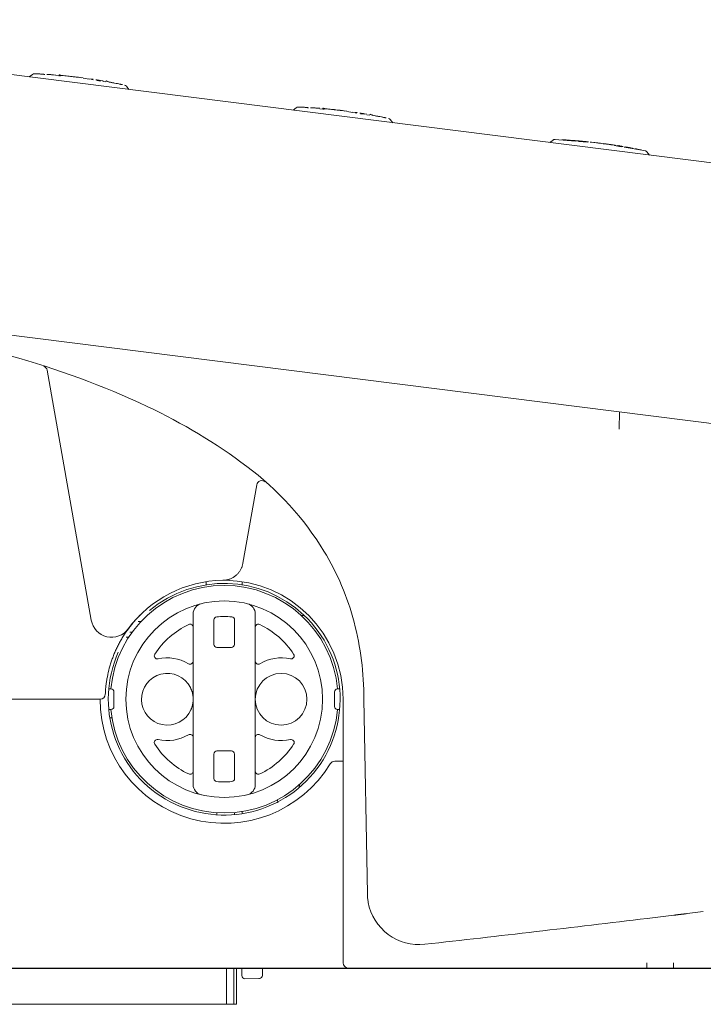
# Model space of a CAD drawing. Units: inches. Extents: x 2.07 to 7.4, y 1.74 to 4.66.
# Drawn here: x 2.55 to 2.67, y 2.44 to 2.61 of the extents above; entities that cross this region are included whole.
import ezdxf

# ---------------------------------------------------------------- set-up
doc = ezdxf.new("R2010")
doc.units = ezdxf.units.IN
doc.header["$MEASUREMENT"] = 0
doc.layers.add('C2', color=3, linetype='Continuous', lineweight=25)
doc.layers.add('Toilet', color=7, linetype='Continuous')

msp = doc.modelspace()

# ---------------------------------------------------------------- linework, layer by layer
at = {"layer": 'C2', "color": 0, "linetype": 'Continuous', "lineweight": 5}
for p, q in [((2.994362832532932, 2.547492478958718), (2.467618262764233, 2.614035791840657)), ((2.549298009197908, 2.604232220813143), (2.548727097363017, 2.603789376535298)), ((2.549681609132705, 2.604343226296112), (2.549800088545947, 2.604338478588549)), ((2.549800088545947, 2.604338478588549), (2.549918567959185, 2.604333582515125)), ((2.549918567959185, 2.604333582515125), (2.55003703809955, 2.604328538075831)), ((2.55003703809955, 2.604328538075831), (2.550155508239936, 2.604323345270676)), ((2.550155508239936, 2.604323345270676), (2.55027396910744, 2.604318004099669)), ((2.55027396910744, 2.604318004099669), (2.550392420702082, 2.604312514562792)), ((2.550392420702082, 2.604312514562792), (2.550510863023849, 2.604306876660062)), ((2.550510863023849, 2.604306876660062), (2.550629305345634, 2.604301081118594)), ((2.550629305345634, 2.604301081118594), (2.550747729121667, 2.604295146484134)), ((2.550747729121667, 2.604295146484134), (2.550866152897704, 2.604289054210951)), ((2.551336277948341, 2.604263609465708), (2.550865781983063, 2.604286170349521)), ((2.551336565407198, 2.604263581647117), (2.550865781983063, 2.604286161076652)), ((2.551503541911398, 2.604188434338284), (2.551324000673304, 2.604203159650035)), ((2.551861641463752, 2.604231942627161), (2.551979796326677, 2.604224468696889)), ((2.551979796326677, 2.604224468696889), (2.552097941916731, 2.604216837127888)), ((2.552097941916731, 2.604216837127888), (2.552216078233918, 2.604209057193025)), ((2.552216078233918, 2.604209057193025), (2.552334205278232, 2.604201128892301)), ((2.552334205278232, 2.604201128892301), (2.552452323049692, 2.604193061498586)), ((2.552452323049692, 2.604193061498586), (2.552570422275409, 2.60418483646614)), ((2.552570422275409, 2.60418483646614), (2.552688521501118, 2.604176463067841)), ((2.552688521501118, 2.604176463067841), (2.552806602181118, 2.604167941303674)), ((2.552806602181118, 2.604167941303674), (2.5529246828611, 2.604159271173645)), ((2.5529246828611, 2.604159271173645), (2.553042744995363, 2.604150452677754)), ((2.553512656770057, 2.604114242134687), (2.553042374080693, 2.604147680090716)), ((2.554043852918408, 2.60398008230447), (2.553496679621354, 2.604024962977558)), ((2.556675195654289, 2.603806531338026), (2.554537531049537, 2.604026316816046)), ((2.554651921128716, 2.604005768144227), (2.556092377459013, 2.603856521360468)), ((2.556661082351713, 2.603801913450585), (2.556746912002566, 2.603793011498904)), ((2.556746912002566, 2.603793011498904), (2.556825221358803, 2.603784897740849)), ((2.556825221358803, 2.603784897740849), (2.556895407684149, 2.603777637086509)), ((2.556895407684149, 2.603777637086509), (2.556956970243792, 2.603771266627335)), ((2.557189431730087, 2.603746266979675), (2.55713057684742, 2.603752322161396)), ((2.557189431730087, 2.603746294798275), (2.557132032687448, 2.603752201614135)), ((2.558357868526265, 2.603595703448896), (2.557987482426004, 2.603644005809667)), ((2.558370822720541, 2.603593987968624), (2.558357868526265, 2.603595703448896)), ((2.559433001741315, 2.603390643282626), (2.558375551882378, 2.603571612542142)), ((2.559872118326894, 2.603380285490926), (2.55942807784929, 2.603450545999195)), ((2.560170574802953, 2.603264421025994), (2.559860545789707, 2.603317480367197)), ((2.561488110017017, 2.603038942008045), (2.560821548565826, 2.603153016809774)), ((2.56195951472321, 2.60304996744612), (2.561502399504054, 2.603122305076454)), ((2.562467473068505, 2.602871344221799), (2.561927124601077, 2.602963813244952)), ((2.56292583085175, 2.602874237356091), (2.563086112346451, 2.602843794535893)), ((2.563449413976823, 2.602776556982054), (2.562963191230235, 2.602871492587661)), ((2.563645683465804, 2.60273821367974), (2.562963237594559, 2.602871464769061)), ((2.563086112346451, 2.602843794535893), (2.563267879072463, 2.602809290200237)), ((2.563267879072463, 2.602809290200237), (2.563466068044775, 2.60277165163576)), ((2.563466068044775, 2.60277165163576), (2.563674688991707, 2.602731908130627)), ((2.563674688991707, 2.602731908130627), (2.563888512016678, 2.602690977698598)), ((2.564754718280195, 2.602521738615003), (2.564902027034886, 2.602492287991502)), ((2.564902027034886, 2.602492287991502), (2.565037077060282, 2.602465081401657)), ((2.565037077060282, 2.602465081401657), (2.565158162148958, 2.602440499032988)), ((2.565050411442073, 2.602462605546349), (2.565143622294542, 2.60244364253468)), ((2.565143622294542, 2.60244364253468), (2.565227996105378, 2.602426385730421)), ((2.565158162148958, 2.602440499032988), (2.565264086101173, 2.602418828344351)), ((2.565227996105378, 2.602426385730421), (2.565302791045287, 2.602410992772296)), ((2.565264086101173, 2.602418828344351), (2.565353263256775, 2.602400458796126)), ((2.565302791045287, 2.602410992772296), (2.565367395105081, 2.602397630571895)), ((2.565353263256775, 2.602400458796126), (2.565424877603526, 2.602385612937114)), ((2.56657458320969, 2.601534706903063), (2.566131738931848, 2.602105628010812)), ((2.596584712918258, 2.598258519768962), (2.596013801083366, 2.597815675491108)), ((2.596968433400313, 2.59836951597906), (2.597086912813555, 2.598364777544367)), ((2.597086912813555, 2.598364777544367), (2.597205392226794, 2.598359881470934)), ((2.597205392226794, 2.598359881470934), (2.597323871640029, 2.598354837031649)), ((2.597323871640029, 2.598354837031649), (2.597442332507541, 2.598349644226494)), ((2.597442332507541, 2.598349644226494), (2.597560793375049, 2.598344303055478)), ((2.597560793375049, 2.598344303055478), (2.597679244969687, 2.59833880424574)), ((2.597679244969687, 2.59833880424574), (2.597797687291457, 2.598333166343002)), ((2.597797687291457, 2.598333166343002), (2.597916129613232, 2.598327380074411)), ((2.597916129613232, 2.598327380074411), (2.598034562662146, 2.598321436167082)), ((2.598034562662146, 2.598321436167082), (2.598152977165324, 2.5983153438939)), ((2.598623102215946, 2.598289899148656), (2.598152606250668, 2.59831246003247)), ((2.598623389674806, 2.598289871330056), (2.598152606250668, 2.5983124507596)), ((2.598790366179003, 2.598214724021233), (2.598610824940913, 2.598229449332983)), ((2.599148465731361, 2.59825824158297), (2.599266620594285, 2.59825075837983)), ((2.599266620594285, 2.59825075837983), (2.599384766184333, 2.598243126810837)), ((2.599384766184333, 2.598243126810837), (2.599502902501527, 2.598235346875974)), ((2.599502902501527, 2.598235346875974), (2.599621029545837, 2.598227427848119)), ((2.599621029545837, 2.598227427848119), (2.59973914731729, 2.598219351181535)), ((2.59973914731729, 2.598219351181535), (2.599857255815881, 2.598211126149089)), ((2.599857255815881, 2.598211126149089), (2.599975345768726, 2.598202752750782)), ((2.599975345768726, 2.598202752750782), (2.600093435721583, 2.598194230986623)), ((2.600093435721583, 2.598194230986623), (2.600211507128709, 2.598185560856593)), ((2.600211507128709, 2.598185560856593), (2.600329569262968, 2.598176742360702)), ((2.600799481037665, 2.598140531817636), (2.600329198348302, 2.598173969773665)), ((2.601330677186013, 2.598006371987411), (2.600783503888959, 2.598051252660507)), ((2.603962019921887, 2.597832821020975), (2.601824355317145, 2.598052606498995)), ((2.601938745396325, 2.598032057827176), (2.603379201726618, 2.597882811043417)), ((2.603947906619318, 2.597828203133534), (2.604033736270168, 2.597819301181852)), ((2.604033736270168, 2.597819301181852), (2.604112045626412, 2.597811187423797)), ((2.604112045626412, 2.597811187423797), (2.604182241224624, 2.597803917496588)), ((2.604182241224624, 2.597803917496588), (2.604243794511397, 2.597797556310283)), ((2.604476255997707, 2.597772547389754), (2.604417401115029, 2.597778611844345)), ((2.604476255997707, 2.597772575208354), (2.604418856955046, 2.597778491297084)), ((2.60564469279387, 2.597621983858976), (2.605274306693612, 2.597670286219746)), ((2.605657646988146, 2.597620268378704), (2.60564469279387, 2.597621983858976)), ((2.60671982600892, 2.597416923692715), (2.605662376149983, 2.597597892952221)), ((2.607158942594502, 2.597406565901005), (2.606714902116899, 2.597476835682143)), ((2.607457399070558, 2.597290701436074), (2.607147370057316, 2.597343760777276)), ((2.608774934284625, 2.597065222418124), (2.608108372833435, 2.597179297219853)), ((2.609246338990808, 2.597076247856208), (2.608789223771662, 2.597148585486533)), ((2.609754297336114, 2.596897624631879), (2.609213948868682, 2.596990093655031)), ((2.6107361640615, 2.596802846665002), (2.610250015497844, 2.59689777299774)), ((2.610932442823348, 2.596764503362689), (2.610250061862168, 2.59689774517914)), ((2.612041681640797, 2.596547981933621), (2.612188971849754, 2.59651854058299)), ((2.612188971849754, 2.59651854058299), (2.612323994056549, 2.596491343266006)), ((2.612323994056549, 2.596491343266006), (2.612445060599498, 2.596466760897338)), ((2.612337235709688, 2.596488876683567), (2.612430446562147, 2.59646992294476)), ((2.612430446562147, 2.59646992294476), (2.612514811100116, 2.596452656867632)), ((2.612445060599498, 2.596466760897338), (2.612550956733106, 2.596445090208699)), ((2.612514811100116, 2.596452656867632), (2.612589615312892, 2.596437263909506)), ((2.612550956733106, 2.596445090208699), (2.612640124615847, 2.596426720660483)), ((2.612589615312892, 2.596437263909506), (2.612654219372686, 2.596423910981974)), ((2.612640124615847, 2.596426720660483), (2.612711720416861, 2.596411884074333)), ((2.613861286930032, 2.595561015131742), (2.613418442652183, 2.59613192696663)), ((2.642583443322415, 2.592447529710462), (2.642012531487527, 2.592004685432608)), ((2.646668298584391, 2.592249600378411), (2.642842582845184, 2.592563384902523)), ((2.644391782079062, 2.592491733464313), (2.644167768173993, 2.592503574914625)), ((2.644326538191478, 2.592495173697727), (2.644392904095881, 2.592491631462783)), ((2.644392904095881, 2.592491631462783), (2.644471204179268, 2.592487347398534)), ((2.644471204179268, 2.592487347398534), (2.644557562383504, 2.592482544053762)), ((2.644557562383504, 2.592482544053762), (2.644647064089423, 2.592477462523007)), ((2.644647064089423, 2.592477462523007), (2.644737659993588, 2.592472241899261)), ((2.64553542323063, 2.59242239096981), (2.644662160315828, 2.592469775316814)), ((2.644734841042212, 2.59247235317366), (2.644801114217948, 2.592468514206995)), ((2.644737659993588, 2.592472241899261), (2.644828654630984, 2.592466900728245)), ((2.644801114217948, 2.592468514206995), (2.644879330845541, 2.592463887046684)), ((2.644828654630984, 2.592466900728245), (2.644919769815647, 2.592461457555707)), ((2.644879330845541, 2.592463887046684), (2.644965587048244, 2.592458694241538)), ((2.644965587048244, 2.592458694241538), (2.6450549960255, 2.592453232523261)), ((2.6450549960255, 2.592453232523261), (2.645145499200993, 2.592447613166262)), ((2.645145499200993, 2.592447613166262), (2.645236401109724, 2.592441882534863)), ((2.645236401109724, 2.592441882534863), (2.645327432838599, 2.592436049901933)), ((2.645943790991428, 2.592394220001867), (2.645464151979933, 2.59242234460548)), ((2.645709456386122, 2.592406460185441), (2.645806079653401, 2.592399672447275)), ((2.645806079653401, 2.592399672447275), (2.645902693647812, 2.592392791980448)), ((2.645902693647812, 2.592392791980448), (2.645999298369347, 2.59238580023923)), ((2.645999298369347, 2.59238580023923), (2.646095893818018, 2.592378715769343)), ((2.646095893818018, 2.592378715769343), (2.646192489266696, 2.592371538570794)), ((2.646192489266696, 2.592371538570794), (2.646289075442503, 2.592364259370723)), ((2.646289075442503, 2.592364259370723), (2.646385652345451, 2.592356887441982)), ((2.646385652345451, 2.592356887441982), (2.646482219975525, 2.592349404238841)), ((2.646445119237292, 2.592357239810896), (2.646567224341268, 2.5923478185787)), ((2.646482219975525, 2.592349404238841), (2.646578778332731, 2.592341837579909)), ((2.646567224341268, 2.5923478185787), (2.646689320172388, 2.592338239707765)), ((2.646578778332731, 2.592341837579909), (2.646675336689942, 2.592334168919439)), ((2.647140964400396, 2.592293590856331), (2.646675021412491, 2.592331609608331)), ((2.646689320172388, 2.592338239707765), (2.646811397457768, 2.592328493925239)), ((2.646811397457768, 2.592328493925239), (2.646933456197416, 2.592318599776852)), ((2.646933456197416, 2.592318599776852), (2.647055514937062, 2.592308547989743)), ((2.647055514937062, 2.592308547989743), (2.647177555130973, 2.592298329291033)), ((2.648788595110478, 2.592075706315914), (2.647134223026558, 2.592211386896219)), ((2.647141251859249, 2.592295825617125), (2.647240378800433, 2.592287387308749)), ((2.647177555130973, 2.592298329291033), (2.647299576779158, 2.592287952953602)), ((2.647240378800433, 2.592287387308749), (2.647339487195893, 2.59227884699885)), ((2.647299576779158, 2.592287952953602), (2.647421589154472, 2.592277418977431)), ((2.647339487195893, 2.59227884699885), (2.647438595591346, 2.592270204687421)), ((2.647421589154472, 2.592277418977431), (2.64754359225692, 2.592266727362547)), ((2.647438595591346, 2.592270204687421), (2.647537685441062, 2.592261460374461)), ((2.647537685441062, 2.592261460374461), (2.647636775290788, 2.592252614059971)), ((2.64754359225692, 2.592266727362547), (2.647665567540777, 2.592255878108923)), ((2.647636775290788, 2.592252614059971), (2.647735846594777, 2.592243656471089)), ((2.648135924413058, 2.592212527458778), (2.647665140988927, 2.59225246569411)), ((2.647735846594777, 2.592243656471089), (2.647894356972007, 2.59222912588953)), ((2.648542771423777, 2.592173099231098), (2.648122488029728, 2.592210589429714)), ((2.65007849718285, 2.592006771827541), (2.649336862605761, 2.592089532159628)), ((2.650359743218974, 2.591975346083507), (2.650265771991471, 2.591986408613053)), ((2.65092926412391, 2.591905966497544), (2.650829395353423, 2.591918392138439)), ((2.651821925875101, 2.591781774998636), (2.651955918793739, 2.591763674363542)), ((2.651950215980932, 2.591772659771024), (2.652071458708342, 2.591756089158871)), ((2.651955918793739, 2.591763674363542), (2.652089883893758, 2.591745378998247)), ((2.652071458708342, 2.591756089158871), (2.652192673617151, 2.591739360907996)), ((2.652089883893758, 2.591745378998247), (2.652223830448062, 2.591726888902762)), ((2.652192673617151, 2.591739360907996), (2.652313879253096, 2.591722484291251)), ((2.652223830448062, 2.591726888902762), (2.652357739910887, 2.591708222622823)), ((2.652313879253096, 2.591722484291251), (2.652435057070448, 2.591705450035785)), ((2.652357739910887, 2.591708222622823), (2.652491630827992, 2.591689361612684)), ((2.652435057070448, 2.591705450035785), (2.652556207069193, 2.591688248868718)), ((2.652491630827992, 2.591689361612684), (2.652625493926489, 2.591670315145215)), ((2.652556207069193, 2.591688248868718), (2.652677338522199, 2.591670899335798)), ((2.652625493926489, 2.591670315145215), (2.65275932920639, 2.591651083220424)), ((2.652677338522199, 2.591670899335798), (2.652798451429486, 2.591653382891279)), ((2.65275932920639, 2.591651083220424), (2.652893136667686, 2.591631656565441)), ((2.652798451429486, 2.591653382891279), (2.652919536518162, 2.591635718080898)), ((2.652893136667686, 2.591631656565441), (2.653026925583259, 2.591612044453127)), ((2.652919536518162, 2.591635718080898), (2.653040603061115, 2.591617895631796)), ((2.653026925583259, 2.591612044453127), (2.653160677407367, 2.591592246883491)), ((2.653040603061115, 2.591617895631796), (2.653161641785466, 2.591599915543954)), ((2.65309938376085, 2.591609271866097), (2.653215990055084, 2.591591792513039)), ((2.653631414467171, 2.591528774113388), (2.653156115157117, 2.591597421142907)), ((2.654819704470178, 2.5912463596961), (2.653606572458244, 2.591453960627748)), ((2.654373290138793, 2.591409246866252), (2.654058059047529, 2.591457048492239)), ((2.654786544700144, 2.59134307569204), (2.654852530417024, 2.591332013162495)), ((2.654852530417024, 2.591332013162495), (2.654920129612655, 2.591320616809766)), ((2.654920129612655, 2.591320616809766), (2.654989027009567, 2.591308942271037)), ((2.654989027009567, 2.591308942271037), (2.655129826212089, 2.591284897728613)), ((2.659194995178826, 2.590497594284796), (2.65534976932884, 2.59115564324469)), ((2.655427939592091, 2.591233479684752), (2.655540771829738, 2.591213802662378)), ((2.655540771829738, 2.591213802662378), (2.655651406398039, 2.591194357461664)), ((2.655651406398039, 2.591194357461664), (2.655758999466201, 2.591175283175604)), ((2.655758999466201, 2.591175283175604), (2.655862058102713, 2.591156857990179)), ((2.655862058102713, 2.591156857990179), (2.65595790244922, 2.59113957336732)), ((2.656359454653252, 2.591062794034016), (2.656157575080133, 2.591100608782955)), ((2.656662797929865, 2.591005969909078), (2.656531920694331, 2.591030487367685)), ((2.657435181331749, 2.59086128537556), (2.657321356897413, 2.590882603695276)), ((2.657858432043021, 2.590776373738471), (2.657421856222811, 2.590858132600999)), ((2.659860017334204, 2.589750015800373), (2.659417173056354, 2.590320936908131)), ((2.996491075905475, 2.50049078605823), (2.448229672895998, 2.569752309887929)), ((2.551935342205439, 2.551164496938322), (2.559836306517088, 2.506355920383299)), ((2.654423790168874, 2.540581680587838), (2.654478472261694, 2.543714462843971)), ((2.587018582906275, 2.516565448226355), (2.589494419673606, 2.530606654261675)), ((2.580416329890017, 2.512690604841275), (2.580416329890017, 2.513253708922701)), ((2.586907336328771, 2.513253708922701), (2.586907336328771, 2.512690586295545)), ((2.578098113304744, 2.476853211193792), (2.578098113304744, 2.507495787478273)), ((2.589225552914044, 2.476853211193792), (2.589225552914044, 2.507495787478273)), ((2.568235464845777, 2.506083798847651), (2.568738545663376, 2.506083798847651)), ((2.581807259841174, 2.50639558043264), (2.581807259841174, 2.50200373765758)), ((2.585516406377611, 2.50200373765758), (2.585516406377611, 2.50639558043264)), ((2.597464847027016, 2.507196542808579), (2.598007152069236, 2.507196542808579)), ((2.566746557788857, 2.504229225579437), (2.567204173742788, 2.504229225579437)), ((2.566122642249969, 2.503301938945325), (2.566563567044483, 2.503301938945325)), ((2.582363631821647, 2.501447365677111), (2.584960034397149, 2.501447365677111)), ((2.562973576840534, 2.494029072604246), (2.563354255822432, 2.494029072604246)), ((2.563910627802898, 2.490876298048278), (2.563910627802898, 2.493472700623786)), ((2.603413038415905, 2.493472700623786), (2.603413038415905, 2.490876298048278)), ((2.603969410396363, 2.494029072604246), (2.604350089378258, 2.494029072604246)), ((2.52765372040928, 2.492174499336032), (2.561426278544257, 2.492174499336032)), ((2.604989425693873, 2.492174499336032), (2.604989425693873, 2.444882880996524)), ((2.60931196306591, 2.457278273803565), (2.608703115934816, 2.492159124923637)), ((2.563354255822432, 2.490319926067818), (2.562973576840534, 2.490319926067818)), ((2.604350089378258, 2.490319926067818), (2.603969410396363, 2.490319926067818)), ((2.56316049928024, 2.488836267453247), (2.563536050367052, 2.488836267453247)), ((2.584960034397149, 2.482901632994953), (2.582363631821647, 2.482901632994953)), ((2.581807259841174, 2.482345261014484), (2.581807259841174, 2.477953418239425)), ((2.585516406377611, 2.477953418239425), (2.585516406377611, 2.482345261014484)), ((2.603463260260003, 2.481047059726739), (2.604989481331074, 2.481047059726739)), ((2.597123874458784, 2.476356259740839), (2.597132572407418, 2.47685434248348)), ((2.593234843588199, 2.474159721707699), (2.593244923193918, 2.473581957224584)), ((2.58686640589675, 2.471651995553015), (2.58687959191268, 2.472029586670424)), ((2.582363631821647, 2.471443782612194), (2.582363631821647, 2.471815411276542)), ((2.585516406377611, 2.471486187429973), (2.585516406377611, 2.471858530105026)), ((2.659457398750547, 2.452864732521268), (2.659936574118724, 2.452922539570042)), ((2.659936574118724, 2.452922539570042), (2.66041574021402, 2.452980392983147)), ((2.66041574021402, 2.452980392983147), (2.660894906309334, 2.453038292760573)), ((2.660894906309334, 2.453038292760573), (2.661374063131777, 2.453096248175208)), ((2.661374063131777, 2.453096248175208), (2.661853210681357, 2.453154240681304)), ((2.661853210681357, 2.453154240681304), (2.66233235823093, 2.453212288824601)), ((2.66233235823093, 2.453212288824601), (2.662811496507643, 2.453270374059358)), ((2.662811496507643, 2.453270374059358), (2.663290634784357, 2.453328514931315)), ((2.663290634784357, 2.453328514931315), (2.663769763788192, 2.453386702167611)), ((2.663769763788192, 2.453386702167611), (2.664248883519171, 2.453444945041099)), ((2.664248883519171, 2.453444945041099), (2.664314757961652, 2.453452947524753)), ((2.664314757961652, 2.453452947524753), (2.664380632404143, 2.453460959281269)), ((2.664380632404143, 2.453460959281269), (2.664446506846634, 2.453468971037784)), ((2.664446506846634, 2.453468971037784), (2.664512372016254, 2.453476992067169)), ((2.664512372016254, 2.453476992067169), (2.664578246458735, 2.453485003823693)), ((2.664578246458735, 2.453485003823693), (2.664644120901226, 2.453493015580208)), ((2.664644120901226, 2.453493015580208), (2.664709995343713, 2.453501036609593)), ((2.664709995343713, 2.453501036609593), (2.664775869786201, 2.453509048366117)), ((2.664775869786201, 2.453509048366117), (2.664841744228681, 2.453517069395502)), ((2.664841744228681, 2.453517069395502), (2.664907618671176, 2.453525090424886)), ((2.664907618671176, 2.453525090424886), (2.664973483840793, 2.453533102181402)), ((2.664973483840793, 2.453533102181402), (2.665039358283284, 2.453541123210786)), ((2.665039358283284, 2.453541123210786), (2.665105232725775, 2.453549144240171)), ((2.665105232725775, 2.453549144240171), (2.665171107168256, 2.453557174542425)), ((2.665171107168256, 2.453557174542425), (2.665236981610743, 2.453565195571811)), ((2.665236981610743, 2.453565195571811), (2.665302846780367, 2.453573216601195)), ((2.665302846780367, 2.453573216601195), (2.665368721222851, 2.453581246903449)), ((2.665368721222851, 2.453581246903449), (2.665434595665342, 2.453589267932834)), ((2.665434595665342, 2.453589267932834), (2.665500470107823, 2.45359729823508)), ((2.665500470107823, 2.45359729823508), (2.665566335277443, 2.453605328537334)), ((2.665566335277443, 2.453605328537334), (2.665674169440127, 2.453618468188935)), ((2.665674169440127, 2.453618468188935), (2.665782012875678, 2.453631617113413)), ((2.665782012875678, 2.453631617113413), (2.665889847038351, 2.453644766037884)), ((2.665889847038351, 2.453644766037884), (2.665997681201038, 2.453657914962354)), ((2.665997681201038, 2.453657914962354), (2.666105515363711, 2.453671063886824)), ((2.666105515363711, 2.453671063886824), (2.666213340253528, 2.453684222084163)), ((2.666213340253528, 2.453684222084163), (2.666321174416201, 2.453697380281503)), ((2.666321174416201, 2.453697380281503), (2.666429008578888, 2.453710547751703)), ((2.666429008578888, 2.453710547751703), (2.666536842741575, 2.453723705949043)), ((2.666536842741575, 2.453723705949043), (2.666644676904252, 2.453736873419243)), ((2.666644676904252, 2.453736873419243), (2.66951470321974, 2.454088203779181)), ((2.736200484420156, 2.443955594362421), (2.517268110107263, 2.443955594362421)), ((2.584061966564878, 2.437464587923668), (2.584061966564878, 2.443955594362421)), ((2.585373344595698, 2.443955594362421), (2.585373344595698, 2.437464587923668)), ((2.585887321031255, 2.443955594362421), (2.585887321031255, 2.437464587923668)), ((2.58681460766536, 2.442618910679354), (2.58681460766536, 2.443955566543822)), ((2.590523754201794, 2.443955612908152), (2.590523754201794, 2.442650633155111)), ((2.587377776656851, 2.442062585063216), (2.589865538330304, 2.442092981519083)), ((2.589974179232353, 2.442094307538972), (2.589865538330304, 2.442092981519083)), ((2.550491046908483, 2.437464587923668), (2.485740364547599, 2.437464587923668)), ((2.585887321031255, 2.437464587923668), (2.550491046908483, 2.437464587923668))]:
    msp.add_line(p, q, dxfattribs=at)
for centre, radius in [((2.583661833109389, 2.492174499336032), 0.01761844604805071), ((2.593861986084583, 2.492174499336032), 0.004636433170539666)]:
    msp.add_circle(centre, radius, dxfattribs=at)
for centre, radius, start, end in [((2.549633538593586, 2.603788347247132), 0.0005563719804647594, 87.36584200008627, 127.6470100000184), ((2.554147477199763, 2.604091430883491), 7.948312455019405e-05, 56.99832299997183, 197.5100870000057), ((2.554253132238856, 2.604166466917924), 0.0002066237624355142, 208.5798669999983, 288.1242339999986), ((2.554689235142884, 2.604925617939537), 0.0009151906104584877, 236.9983229999718, 264.2033390000223), ((2.554568307692925, 2.603203563204199), 0.0008065456596036757, 84.05002700000409, 108.1242339999986), ((2.552129061656171, 2.569813937357639), 0.03429641859330868, 84.16547400003476, 85.92340899993516), ((2.552422696241724, 2.572687478089471), 0.03140791565282129, 82.2458950000683, 84.16547400003476), ((2.554059913522906, 2.584271049994089), 0.01969064902908758, 82.52229200001865, 84.07539400005776), ((2.557341849834135, 2.609274972441018), 0.005527738997664671, 262.5222920000186, 268.0507239999657), ((2.557969548702506, 2.615701782826093), 0.01197214358268994, 264.1270100000528, 266.0948009999832), ((2.557047074686025, 2.598694149756797), 0.005033078713092072, 83.98972400006636, 88.98243199998065), ((2.557050848742623, 2.598729989385211), 0.004997035647697898, 78.96104900000226, 83.98972400006636), ((2.558201444543954, 2.590159125390476), 0.01332660596995641, 82.0903689999702, 82.8035609999683), ((2.558162071953479, 2.590016861075074), 0.01347336116225278, 82.00787600003088, 82.71339399997917), ((2.556939824713918, 2.581078318657058), 0.02249462934274006, 81.66784600000052, 82.0903689999702), ((2.556871622781983, 2.580825679413593), 0.02275469063072045, 81.59012599998266, 82.00787600003088), ((2.557139135703061, 2.580092177140283), 0.02343769516280519, 80.75616499994017, 81.36651100004663), ((2.556905079283744, 2.578654039026574), 0.02489474767255048, 80.18154199999915, 80.75616499994017), ((2.557240469586432, 2.580589258413358), 0.02293068315871039, 79.66883399997104, 80.08384800003104), ((2.558637454719314, 2.588252688980818), 0.01514095879641629, 79.04030599997593, 79.66883399997104), ((2.562541424177574, 2.602978520010963), 4.546334641414787e-05, 57.53280299994626, 211.5602750000147), ((2.562567647843579, 2.602978955835685), 6.937607601851916e-05, 54.00832299991978, 200.5258030000349), ((2.563117834822197, 2.603884441961028), 0.001028286832350898, 237.5328029999462, 259.2384609999886), ((2.563213438074179, 2.603868084624797), 0.001029527123053503, 234.0083229999198, 259.2626330000327), ((2.557283365866127, 2.568988327702961), 0.03435545994079692, 78.67607900005335, 80.43424899998104), ((2.5464758401456, 2.515019225582576), 0.08939604816495865, 78.00035800005155, 78.67607900005335), ((2.565696368584259, 2.601759138087115), 0.0005563719804647594, 37.9616469999837, 78.22407800003552), ((2.596920242313939, 2.59781464620295), 0.0005563719804647594, 87.36584200008627, 127.6470100000184), ((2.601434301467368, 2.59811772056644), 7.948347739228526e-05, 56.9981759999777, 197.5097249999886), ((2.601539956506457, 2.598192756600873), 0.000206622393311821, 208.5794010000398, 288.1242590000138), ((2.601976059410486, 2.598951907622477), 0.0009151870015621076, 236.9981759999777, 264.2032570000128), ((2.601855131960527, 2.597229862160008), 0.0008065436520937314, 84.04994499996869, 108.1242590000138), ((2.599415978652438, 2.563841738517799), 0.03429490287710717, 84.16537300001693, 85.92338599998703), ((2.599709427780674, 2.566713452494968), 0.03140823178996923, 82.24581400002685, 84.16537300001693), ((2.599738312759317, 2.562798439052895), 0.03527278412441356, 83.20949999999905, 84.07532199999206), ((2.604954031163054, 2.606600585059586), 0.008838800973079828, 263.2094999999991, 266.6637339999376), ((2.605928961784421, 2.616266454021938), 0.01854503074058776, 264.1269370000788, 265.3947230000087), ((2.604333843316429, 2.592720457985476), 0.005033063467248999, 83.98899799992859, 88.9817200000247), ((2.604337608100163, 2.59275627906815), 0.004997042395230977, 78.96033199996876, 83.98899799992859), ((2.605488240992965, 2.584185350163364), 0.01332666798400808, 82.09028700004299, 82.8034750000309), ((2.60544886840248, 2.584043085847953), 0.01347342582710911, 82.00779499995421, 82.71331000003227), ((2.604226602617199, 2.575104478519876), 0.02249475674449232, 81.66776600000593, 82.09028700004299), ((2.604158400685261, 2.574851839276411), 0.02275482417379631, 81.59004699998718, 82.00779499995421), ((2.604425895060597, 2.574118272093032), 0.02343788583488172, 80.75608999998911, 81.36643100001642), ((2.604191820095551, 2.572680041250671), 0.02489504003721647, 80.18147399999584, 80.75608999998911), ((2.604527210398242, 2.574615214273124), 0.02293101396328522, 79.66877200006053, 80.08378100003249), ((2.605924214076857, 2.582278709750644), 0.01514122654963958, 79.04025600001502, 79.66877200006053), ((2.609828239172316, 2.597004791148181), 4.545629733300135e-05, 57.53298900000875, 211.56089100002), ((2.609854472111184, 2.597005236245764), 6.93753315547136e-05, 54.00843100000961, 200.5263390000004), ((2.610404575634014, 2.597910601823846), 0.001028157324697801, 237.5329890000088, 259.2383930000287), ((2.610500262341784, 2.597894374307746), 0.00102953727929277, 234.0084310000096, 259.2625680000088), ((2.842951214670137, 3.821416438250777), 1.246437519007146, 259.2383930000287, 259.2609139999725), ((2.604569605943155, 2.563011798434541), 0.03435832687328073, 78.6760400000106, 80.4340629999893), ((2.571687854986088, 2.391144404334914), 0.2093309726262388, 79.12681399993178, 79.26091399997253), ((2.593762747869008, 2.50904622000337), 0.08939532702716192, 78.00031399999708, 78.6760400000106), ((2.612983072304612, 2.595785446315794), 0.0005563719804647594, 37.9616469999837, 78.22407800003552), ((2.642918972718107, 2.59200365614445), 0.0005563719804647594, 87.36584200008627, 127.6470100000184), ((2.647602233863665, 2.576064758012423), 0.01612052983100249, 85.88382300000683, 86.47851900005709), ((2.647656591406154, 2.576820116431701), 0.01536321545014446, 85.25981299999856, 85.88382300000683), ((2.647853083443927, 2.578844104967971), 0.01332967226773344, 83.43216999995224, 83.9460139999985), ((2.647882765889079, 2.579101899925121), 0.01307017964457195, 82.9081249999937, 83.43216999995224), ((2.648712427786354, 2.579691366765556), 0.01239231136672822, 83.85343499996453, 84.38736799999567), ((2.648725613802288, 2.579813777874123), 0.0122691967639359, 83.31414499997666, 83.85343499996453), ((2.648569542188895, 2.578618551767091), 0.01347442691500941, 81.20858799995382, 81.91115900001091), ((2.650347113575016, 2.586099993059738), 0.005833264055003081, 82.6574929999624, 87.67241100001493), ((2.648567567068362, 2.578605810848734), 0.01348732031083559, 80.50668900003734, 81.20858799995382), ((2.650346473747245, 2.586095013530513), 0.005838289244317297, 77.64688500001093, 82.6574929999624), ((2.650328345293552, 2.578166666444556), 0.01370027904265074, 83.94665500006289, 84.64554300004963), ((2.650322429204817, 2.578110815970584), 0.01375643514484864, 83.25061900000921, 83.94665500006289), ((2.649792568349223, 2.5703237780948), 0.02154034884781866, 81.60408300000199, 82.03879300005138), ((2.638958698415426, 2.496920751062651), 0.09573857487634965, 81.50627599999528, 81.60408300000199), ((2.649611858729969, 2.566179326120851), 0.02566629860317728, 81.14522399996477, 81.95917500001879), ((2.619801355288004, 2.374825402138709), 0.2193283534437381, 81.04997199999663, 81.14522399996477), ((2.654464906058237, 2.591275977231201), 0.0001769338605585198, 59.15788700002965, 129.7144730000238), ((2.654896029433029, 2.591997990423113), 0.0006640083110576327, 239.1578870000296, 260.5095400000203), ((2.656033587584286, 2.591557084174331), 0.0004243216043140618, 259.7251450000657, 276.5510760000096), ((2.656095993974766, 2.591013666388141), 0.0001226739832635057, 42.365118000007, 96.55107600000957), ((2.65464468839086, 2.582284078740252), 0.008947666358460492, 79.31268800002054, 80.4152239999778), ((2.654413682744565, 2.581060041837493), 0.01019330669123947, 78.34487700001377, 79.31268800002054), ((2.655981130979402, 2.58654992180747), 0.00450826326827669, 79.98235400002066, 82.00624299992448), ((2.65456013839556, 2.578505580436459), 0.0126771508982999, 79.26255100004326, 79.98235400002066), ((2.654756871527848, 2.577727763134899), 0.01340347262750675, 78.35410000001313, 78.936416999964), ((2.655572531396952, 2.581685246304812), 0.009362814427509556, 77.52048200001828, 78.35410000001313), ((2.656334000635134, 2.583504230312013), 0.007430315633980559, 79.04840100005208, 80.1539679999475), ((2.654344497888804, 2.573222782117607), 0.01790247664111361, 78.58953100005606, 79.04840100005208), ((2.650145920194014, 2.552518530154309), 0.03902815663010368, 78.19571500002355, 78.53663499997938), ((2.655930473310569, 2.580197266534522), 0.01075142661767241, 76.95820699999756, 78.19571500002355), ((2.658981802708773, 2.589974446984433), 0.0005563719804647594, 37.9616469999837, 78.22407800003552), ((2.504576810862417, 2.406010014552292), 0.1532631449381606, 64.78183699995105, 74.58979399993486), ((2.551022141055302, 2.551003473614303), 0.0009272866341079322, 9.999999999999773, 72.17718600005409), ((2.525981998792435, 2.451572447322243), 0.1029231601119857, 53.14989500000158, 64.75539099995561), ((2.555007897194685, 2.490301510155263), 0.05452436685480665, 31.43136699997781, 53.14989500000158), ((2.590407620823736, 2.530445630937665), 0.0009272866341079322, 48.30186500001444, 170.0000000000003), ((2.561259422587323, 2.494122162909442), 0.0471977743676579, 14.55350900002509, 31.43136699997781), ((2.583377907214903, 2.51720611056186), 0.003696571352524808, 342.048239999996, 346.0339400000151), ((2.583360121857261, 2.51721052444624), 0.003714891575849162, 346.0339400000151, 350.0000000000002), ((2.583362115523528, 2.517213844132391), 0.003714808792715343, 306.3511300000079, 310.3106250000061), ((2.583365444482538, 2.517209930982795), 0.003709670082744929, 310.3106250000061, 318.2673609999892), ((2.58336037222465, 2.517214317048575), 0.003716368741226321, 318.2673609999892, 322.2129779999854), ((2.583374077521096, 2.517203690343743), 0.003699025735455829, 322.2129779999854, 326.1770799999758), ((2.583365657758456, 2.517209328246481), 0.003709163032780069, 326.1770799999758, 330.1626510000285), ((2.58336279244276, 2.517210969543823), 0.003712464585469396, 330.1626510000285, 334.1446799999965), ((2.583366779775286, 2.51720904078762), 0.003708041680376786, 334.1446799999965, 338.1013619999753), ((2.583358220919656, 2.517212481021033), 0.003717258510024281, 338.1013619999753, 342.048239999996), ((2.583661833109389, 2.492174499336032), 0.02077122060401766, 156.0053380000173, 130.0972140000345), ((2.583664457330567, 2.492174573518963), 0.02132759258449004, 90.6835140000034, 143.6904710000179), ((2.583365713395661, 2.517215337063872), 0.003714956662235663, 270.6835140000034, 274.6444769999911), ((2.583367215600013, 2.517196865514116), 0.003696424154148098, 274.6444769999911, 278.6252840000496), ((2.583662426572843, 2.49217551935133), 0.02132657636256821, 359.997249999981, 89.56287600000282), ((2.583363033537289, 2.517224396654284), 0.003724267923732694, 278.6252840000496, 282.5501929999767), ((2.58336878271442, 2.517198571721527), 0.003697811422181346, 282.5501929999767, 286.5031610000505), ((2.583365555756934, 2.517209467339473), 0.003709175862780819, 286.5031610000505, 290.4844409999906), ((2.583364424467241, 2.517212508839633), 0.00371242100335865, 290.4844409999906, 294.4622430000362), ((2.58336622340331, 2.517208540052845), 0.003708062986568899, 294.4622430000362, 298.4220979999396), ((2.583361920793326, 2.51721650544503), 0.003717115868871079, 298.4220979999396, 302.3723149999871), ((2.583372816411277, 2.517199313550833), 0.003696757084952337, 302.3723149999871, 306.3511300000079), ((2.583661833109389, 2.492174499336032), 0.02040030595037581, 5.219997999977315, 174.7800020000227), ((2.579952686572966, 2.507495787478273), 0.001854573268215864, 103.6089610000017, 180), ((2.587370979645826, 2.507495787478273), 0.001854573268215864, 0, 76.39103899999832), ((2.563489101844763, 2.507000004406478), 0.00370914653643015, 189.9999999999997, 323.6904710000179), ((2.58367029923637, 2.492167229408822), 0.02133875499656452, 139.3859499999867, 141.5153760000152), ((2.583662037112454, 2.492174313878702), 0.02132786847674907, 135.0995080000086, 139.3859860000242), ((2.583661833109389, 2.492174499336032), 0.01483658614572692, 115.3769339999618, 147.0181419999724), ((2.577541741324282, 2.505076784108744), 0.0005563719804647594, 0, 115.3769339999618), ((2.582363631821647, 2.50639558043264), 0.0005563719804647594, 95.21590899994608, 180), ((2.583661833109389, 2.492174499336032), 0.01483658614572692, 84.78409100005392, 95.21590899994608), ((2.584960034397149, 2.50639558043264), 0.0005563719804647594, 0, 84.78409100005392), ((2.589781924894513, 2.505076784108744), 0.0005563719804647594, 64.62306600003825, 180), ((2.583661833109389, 2.492174499336032), 0.01483658614572692, 32.98185800002761, 64.62306600003825), ((2.553863875855583, 2.492202169569192), 0.0548384909931578, 5.80000131239881e-05, 14.55350900002509), ((2.583666608635557, 2.49217126310568), 0.02133337368265864, 143.6476540000116, 147.8802230000032), ((2.58364816490441, 2.492184829309133), 0.0213104735421192, 141.5153760000152, 143.6476279999862), ((2.583643176102324, 2.492183892749637), 0.02130671713969358, 152.1093189999969, 154.2358839999736), ((2.583683114337646, 2.492162759887242), 0.02135190014818425, 149.9968659999602, 152.1093189999969), ((2.583646273239673, 2.492184031842628), 0.02130935811120075, 147.8801970000306, 149.9968659999602), ((2.58366269548597, 2.492174119148511), 0.02132853313940606, 156.3594229999962, 158.4972350000096), ((2.583670531058033, 2.492170688187966), 0.02133708960061035, 154.2358839999736, 156.3594229999962), ((2.571682977458391, 2.499948267740085), 0.0005563719804647594, 147.0181419999724, 282.8879080000264), ((2.582363631821647, 2.50200373765758), 0.0005563719804647594, 180, 270), ((2.584960034397149, 2.50200373765758), 0.0005563719804647594, 270, 0), ((2.595640688760398, 2.499948267740085), 0.0005563719804647594, 257.1120919999736, 32.98185800002761), ((2.583645930143621, 2.492179005949073), 0.02131107276888818, 162.7571660000043, 164.8818460000197), ((2.583673034731937, 2.492170595459305), 0.02133945911474361, 160.6353119999997, 162.7571660000043), ((2.583660238176389, 2.492175092799477), 0.02132589649801287, 158.4972350000096, 160.6353119999997), ((2.573461680134209, 2.492174499336032), 0.007418293072863458, 59.22767499997988, 102.8879080000264), ((2.577541741324282, 2.49902638718705), 0.0005563719804647594, 239.2276749999799, 0), ((2.589781924894513, 2.49902638718705), 0.0005563719804647594, 180, 300.7723250000201), ((2.593861986084583, 2.492174499336032), 0.007418293072863458, 77.11209199997359, 120.7723250000201), ((2.5836674246478, 2.492173219680474), 0.02133333545997571, 164.8819050000185, 169.1101249999935), ((2.573461680134209, 2.492174499336032), 0.004636433170539666, 26.76550099996047, 336.0263409999545), ((2.583686554571052, 2.492171170377019), 0.02135253873627278, 171.2297480000188, 173.3451370000078), ((2.583643806657232, 2.492177763384984), 0.021309280860932, 169.1100670000051, 171.2297480000188), ((2.58367170871205, 2.49217409132991), 0.02133747840327674, 175.4801420000075, 177.6119850000115), ((2.583640180966491, 2.492176576458096), 0.02130585437065457, 173.3451370000078, 175.4801420000075), ((2.563354255822432, 2.493472700623786), 0.0005563719804647594, 0, 90), ((2.573461439039683, 2.492174378788771), 0.004636707158083069, 23.97389100000389, 26.76573199996204), ((2.573459130095959, 2.492173377319205), 0.004639219426228776, 22.60063200001414, 23.97365900004553), ((2.573465287279216, 2.492175936630312), 0.004632554470428265, 21.22562900000299, 22.60063200001414), ((2.573460734301847, 2.49217416551284), 0.004637433228055265, 18.50891799998482, 21.22553300002494), ((2.573464499085578, 2.492175417349799), 0.004633467611731066, 17.15866000001969, 18.50901399998782), ((2.573459677195078, 2.492173933691188), 0.004638517077392755, 15.80977499998442, 17.15866000001969), ((2.573461921228727, 2.492174564246093), 0.004636187116456758, 13.12341799998997, 15.80966400000898), ((2.573441205645331, 2.492169723809869), 0.004657453205883381, 11.80224899997762, 13.12352899998594), ((2.603969410396363, 2.493472700623786), 0.0005563719804647594, 90, 180), ((2.583661833109389, 2.492174499336032), 0.02225487921859222, 180, 328.6677489999976), ((2.561426278544257, 2.493101785970143), 0.0009272866341079322, 270, 357.6119850000115), ((2.573474124320846, 2.492176604276687), 0.004623829632033514, 10.47136199997336, 11.80224899997762), ((2.573474124320846, 2.492172394395369), 0.004623829631648382, 348.1977510000224, 352.1576630000114), ((2.573466390750312, 2.492175176255277), 0.004631695950343312, 5.231505999984408, 10.47136199997336), ((2.573452852365453, 2.492175324621138), 0.004645301716442053, 352.1576630000114, 354.774571000011), ((2.573459018821573, 2.492174499336032), 0.004639097755510789, 0, 5.231505999984408), ((2.573462672330908, 2.492174425153102), 0.004635436310593205, 354.774571000011, 0), ((2.583661833109389, 2.492174499336032), 0.02040030595037573, 185.2143760000135, 354.7856269999886), ((2.563354255822432, 2.490876298048278), 0.0005563719804647594, 270, 0), ((2.573459130095959, 2.492175630625729), 0.004639219426426734, 336.0263409999545, 337.3993679999859), ((2.573465287279216, 2.492173062041751), 0.004632554470590617, 337.3993679999859, 338.774370999997), ((2.573460734301847, 2.492174833159224), 0.004637433228213654, 338.774370999997, 341.4909860000122), ((2.573464499085578, 2.492173581322266), 0.004633467611737003, 341.4909860000122, 342.8413399999803), ((2.573459677195078, 2.492175074253746), 0.004638517077390611, 342.8413399999803, 344.1902250000156), ((2.573461921228727, 2.492174434425971), 0.00463618711645567, 344.1902250000156, 346.8764710000141), ((2.573441205645331, 2.492179274862195), 0.004657453206092843, 346.8764710000141, 348.1977510000224), ((2.603969410396363, 2.490876298048278), 0.0005563719804647594, 180, 270), ((2.571682977458391, 2.48440073093198), 0.0005563719804647594, 77.11209199997359, 212.9818580000276), ((2.573461680134209, 2.492174499336032), 0.007418293072863458, 257.1120919999736, 300.7723250000201), ((2.577541741324282, 2.485322611485015), 0.0005563719804647594, 0, 120.7723250000201), ((2.589781924894513, 2.485322611485015), 0.0005563719804647594, 59.22767499997988, 180), ((2.593861986084583, 2.492174499336032), 0.007418293072863458, 239.2276749999799, 282.8879080000264), ((2.595640688760398, 2.48440073093198), 0.0005563719804647594, 327.0181419999723, 102.8879080000264), ((2.583661833109389, 2.492174499336032), 0.01483658614572692, 212.9818580000276, 244.6230660000382), ((2.582363631821647, 2.482345261014484), 0.0005563719804647594, 90, 180), ((2.584960034397149, 2.482345261014484), 0.0005563719804647594, 0, 90), ((2.583661833109389, 2.492174499336032), 0.01483658614572692, 295.3769339999618, 327.0181419999723), ((2.603463260260003, 2.480119773092627), 0.0009272866341079322, 90, 148.6677489999976), ((2.577541741324282, 2.47927221456332), 0.0005563719804647594, 244.6230660000382, 0), ((2.589781924894513, 2.47927221456332), 0.0005563719804647594, 180, 295.3769339999618), ((2.582363631821647, 2.477953418239425), 0.0005563719804647594, 180, 264.7840910000539), ((2.583661833109389, 2.492174499336032), 0.01483658614572693, 264.7840910000539, 275.2159089999461), ((2.584960034397149, 2.477953418239425), 0.0005563719804647594, 275.2159089999461, 0), ((2.579952686572966, 2.476853211193792), 0.001854573268215864, 180, 256.3910389999983), ((2.587370979645826, 2.476853211193792), 0.001854573268215864, 283.6089610000017, 0), ((2.618603338048196, 2.457440446963012), 0.009292787986431055, 180.9999999999789, 185.7592189999824), ((2.618595558113341, 2.457439668042237), 0.009284968416439115, 185.7592189999824, 190.5224409999791), ((2.618588492189186, 2.457438351295218), 0.009277785717574092, 190.5224409999791, 233.4323619999092), ((2.063520221094791, 7.39477591405564), 4.977713052046948, 276.6451390000744, 276.8760059999101), ((2.618578190034686, 2.457424469814304), 0.009260493779826613, 233.4323619999092, 276.4151069999667), ((2.052058290650841, 7.493159514457276), 5.076762077405435, 276.4187769999756, 276.6451390000744), ((2.605916712327986, 2.444882880996524), 0.0009272866341079322, 180, 270), ((2.659232095917051, 2.44405049287655), 0.0001505402993727124, 335.4118880000267, 1.931086999988156), ((2.759023539978063, 2.444889631643221), 0.099649670370498, 180.0085339999812, 180.2440849999851), ((2.673287387436343, 2.444524391983785), 0.01391274022215988, 180.2440849999851, 181.9310869999881), ((2.664022681217652, 2.44405049287655), 0.0001505238726979851, 335.4064870000147, 1.92918000000071), ((2.763913001852448, 2.444889631643221), 0.09974854891763289, 180.0085260000257, 180.2438430000219), ((2.678091715124861, 2.444524391983785), 0.01392648591625489, 180.2438430000219, 181.9291800000007), ((2.587370979645826, 2.442618910679354), 0.0005563719804647594, 180, 270.6999999999658), ((2.589967382221332, 2.442650633155111), 0.0005563719804647594, 270.6999999999658, 0)]:
    msp.add_arc(centre, radius, start, end, dxfattribs=at)
at = {"layer": 'Toilet', "color": 7, "linetype": 'Continuous', "lineweight": 25}
msp.add_line((2.538324853523839, 2.443955594362416), (2.939178927615288, 2.443955594362416), dxfattribs=at)

doc.saveas('drawing.dxf')
